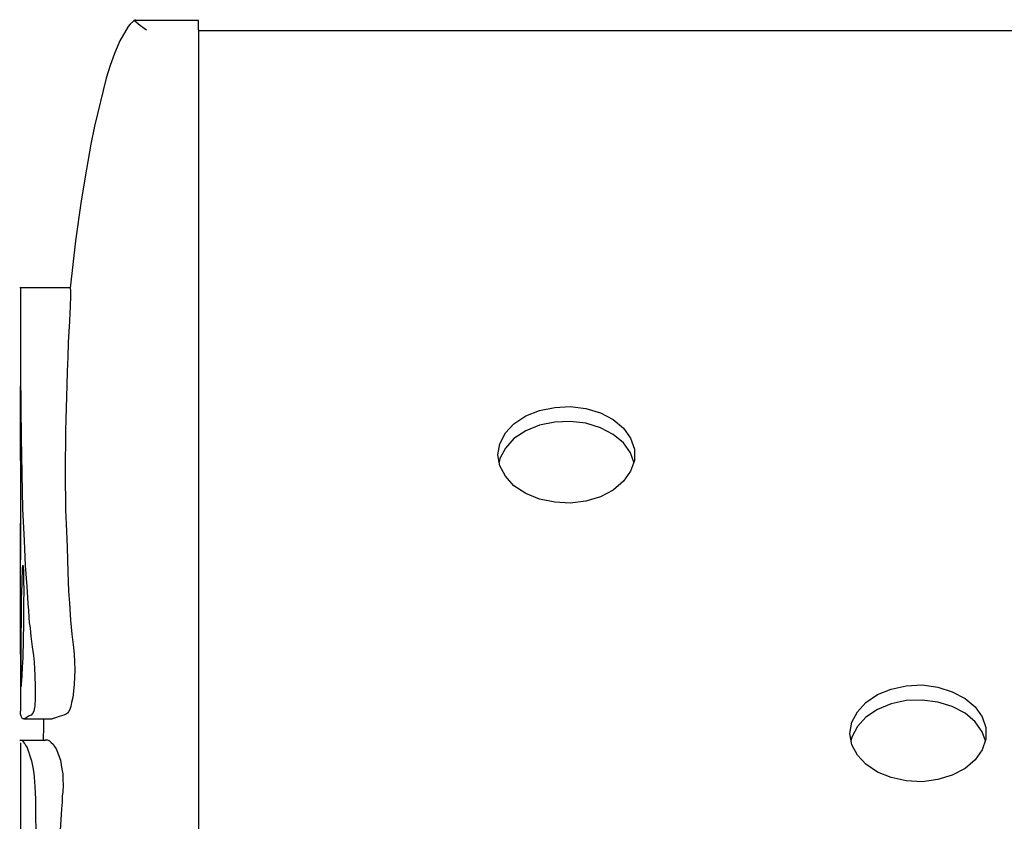
# Model space of a CAD drawing. Units: millimetres. Extents: x 12 to 284, y 10 to 190.
# Drawn here: x 98 to 99, y 154 to 155 of the extents above; entities that cross this region are included whole.
import ezdxf

# ---------------------------------------------------------------- set-up
doc = ezdxf.new("R2010")
doc.units = ezdxf.units.MM
doc.header["$MEASUREMENT"] = 0
doc.layers.add('Draufsicht', color=7, linetype='Continuous', lineweight=0)

msp = doc.modelspace()

# ---------------------------------------------------------------- linework, layer by layer
at = {"layer": 'Draufsicht', "color": 7, "lineweight": 25}
for points, knots in [([(97.72156, 154.65354), (97.72156, 154.65354), (97.71944, 154.65213), (97.71944, 154.65213), (97.71944, 154.65213), (97.71626, 154.64931), (97.71626, 154.64931), (97.71626, 154.64931), (97.7145, 154.64719), (97.7145, 154.64719), (97.7145, 154.64719), (97.70638, 154.63344), (97.70638, 154.63344), (97.70638, 154.63344), (97.70145, 154.62144), (97.70145, 154.62144), (97.70145, 154.62144), (97.69721, 154.6098), (97.69721, 154.6098), (97.69721, 154.6098), (97.69333, 154.59781), (97.69333, 154.59781), (97.69333, 154.59781), (97.6824, 154.5523), (97.6824, 154.5523), (97.6824, 154.5523), (97.67887, 154.53501), (97.67887, 154.53501), (97.67887, 154.53501), (97.67463, 154.51138), (97.67463, 154.51138), (97.67463, 154.51138), (97.6697, 154.48104), (97.6697, 154.48104), (97.6697, 154.48104), (97.66441, 154.44294), (97.66441, 154.44294), (97.66441, 154.44294), (97.65911, 154.39813), (97.65911, 154.39813)], [0, 0, 0, 0, 1, 1, 1, 2, 2, 2, 3, 3, 3, 4, 4, 4, 5, 5, 5, 6, 6, 6, 7, 7, 7, 8, 8, 8, 9, 9, 9, 10, 10, 10, 11, 11, 11, 12, 12, 12, 13, 13, 13, 13]), ([(97.72402, 154.64967), (97.72402, 154.64967), (97.7212, 154.65178), (97.7212, 154.65178), (97.7212, 154.65178), (97.72014, 154.65284), (97.72014, 154.65284)], [0, 0, 0, 0, 1, 1, 1, 2, 2, 2, 2]), ([(97.78153, 154.64403), (97.78153, 154.64403), (97.78153, 154.64755), (97.78153, 154.64755), (97.78153, 154.64755), (97.78153, 154.65037), (97.78153, 154.65037), (97.78153, 154.65037), (97.78153, 154.65213), (97.78153, 154.65213), (97.78153, 154.65213), (97.78153, 154.65284), (97.78153, 154.65284)], [0, 0, 0, 0, 1, 1, 1, 2, 2, 2, 3, 3, 3, 4, 4, 4, 4]), ([(97.65946, 154.39849), (97.65946, 154.39849), (97.64112, 154.39849), (97.64112, 154.39849), (97.64112, 154.39849), (97.61114, 154.39849), (97.61114, 154.39849)], [0, 0, 0, 0, 1, 1, 1, 2, 2, 2, 2]), ([(97.61184, 154.39849), (97.61184, 154.39849), (97.61184, 154.39813), (97.61184, 154.39813), (97.61184, 154.39813), (97.61184, 154.39602), (97.61184, 154.39602), (97.61184, 154.39602), (97.61184, 154.39249), (97.61184, 154.39249), (97.61184, 154.39249), (97.61184, 154.37944), (97.61184, 154.37944)], [0, 0, 0, 0, 1, 1, 1, 2, 2, 2, 3, 3, 3, 4, 4, 4, 4]), ([(97.65911, 154.39849), (97.65911, 154.39849), (97.65911, 154.39849), (97.65911, 154.39849), (97.65911, 154.39849), (97.65911, 154.39813), (97.65911, 154.39813)], [0, 0, 0, 0, 1, 1, 1, 2, 2, 2, 2]), ([(97.65911, 154.39813), (97.65911, 154.39813), (97.65946, 154.39567), (97.65946, 154.39567), (97.65946, 154.39567), (97.65946, 154.39214), (97.65946, 154.39214), (97.65946, 154.39214), (97.65911, 154.37944), (97.65911, 154.37944)], [0, 0, 0, 0, 1, 1, 1, 2, 2, 2, 3, 3, 3, 3]), ([(97.61184, 154.37944), (97.61184, 154.37944), (97.61184, 154.35086), (97.61184, 154.35086), (97.61184, 154.35086), (97.61184, 154.31735), (97.61184, 154.31735), (97.61184, 154.31735), (97.61219, 154.28454), (97.61219, 154.28454), (97.61219, 154.28454), (97.61255, 154.25597), (97.61255, 154.25597), (97.61255, 154.25597), (97.61325, 154.22139), (97.61325, 154.22139), (97.61325, 154.22139), (97.61396, 154.18789), (97.61396, 154.18789), (97.61396, 154.18789), (97.61537, 154.15789), (97.61537, 154.15789), (97.61537, 154.15789), (97.61643, 154.13391), (97.61643, 154.13391), (97.61643, 154.13391), (97.61784, 154.11415), (97.61784, 154.11415), (97.61784, 154.11415), (97.6189, 154.09793), (97.6189, 154.09793), (97.6189, 154.09793), (97.6196, 154.09122), (97.6196, 154.09122), (97.6196, 154.09122), (97.61995, 154.08487), (97.61995, 154.08487), (97.61995, 154.08487), (97.62031, 154.07958), (97.62031, 154.07958), (97.62031, 154.07958), (97.62101, 154.07464), (97.62101, 154.07464), (97.62101, 154.07464), (97.62136, 154.07041), (97.62136, 154.07041), (97.62136, 154.07041), (97.62172, 154.06688), (97.62172, 154.06688), (97.62172, 154.06688), (97.62313, 154.05665), (97.62313, 154.05665), (97.62313, 154.05665), (97.62419, 154.04853), (97.62419, 154.04853), (97.62419, 154.04853), (97.62489, 154.04218), (97.62489, 154.04218), (97.62489, 154.04218), (97.62489, 154.04077), (97.62489, 154.04077), (97.62489, 154.04077), (97.62489, 154.03936), (97.62489, 154.03936), (97.62489, 154.03936), (97.62524, 154.0383), (97.62524, 154.0383), (97.62524, 154.0383), (97.6256, 154.02701), (97.6256, 154.02701), (97.6256, 154.02701), (97.62595, 154.02101), (97.62595, 154.02101), (97.62595, 154.02101), (97.62595, 154.01573), (97.62595, 154.01573), (97.62595, 154.01573), (97.62595, 154.01043), (97.62595, 154.01043), (97.62595, 154.01043), (97.62595, 154.00585), (97.62595, 154.00585), (97.62595, 154.00585), (97.6256, 154.00197), (97.6256, 154.00197), (97.6256, 154.00197), (97.6256, 154.0002), (97.6256, 154.0002), (97.6256, 154.0002), (97.62524, 153.99879), (97.62524, 153.99879), (97.62524, 153.99879), (97.62454, 153.99526), (97.62454, 153.99526), (97.62454, 153.99526), (97.62348, 153.99315), (97.62348, 153.99315), (97.62348, 153.99315), (97.62207, 153.99174), (97.62207, 153.99174), (97.62207, 153.99174), (97.62031, 153.99103), (97.62031, 153.99103), (97.62031, 153.99103), (97.61819, 153.98962), (97.61819, 153.98962), (97.61819, 153.98962), (97.61643, 153.98857), (97.61643, 153.98857), (97.61643, 153.98857), (97.61502, 153.98821), (97.61502, 153.98821), (97.61502, 153.98821), (97.61396, 153.98821), (97.61396, 153.98821), (97.61396, 153.98821), (97.61325, 153.98927), (97.61325, 153.98927), (97.61325, 153.98927), (97.61255, 153.99068), (97.61255, 153.99068), (97.61255, 153.99068), (97.61184, 153.99244), (97.61184, 153.99244), (97.61184, 153.99244), (97.61184, 153.99456), (97.61184, 153.99456), (97.61184, 153.99456), (97.61184, 153.99526), (97.61184, 153.99526)], [0, 0, 0, 0, 1, 1, 1, 2, 2, 2, 3, 3, 3, 4, 4, 4, 5, 5, 5, 6, 6, 6, 7, 7, 7, 8, 8, 8, 9, 9, 9, 10, 10, 10, 11, 11, 11, 12, 12, 12, 13, 13, 13, 14, 14, 14, 15, 15, 15, 16, 16, 16, 17, 17, 17, 18, 18, 18, 19, 19, 19, 20, 20, 20, 21, 21, 21, 22, 22, 22, 23, 23, 23, 24, 24, 24, 25, 25, 25, 26, 26, 26, 27, 27, 27, 28, 28, 28, 29, 29, 29, 30, 30, 30, 31, 31, 31, 32, 32, 32, 33, 33, 33, 34, 34, 34, 35, 35, 35, 36, 36, 36, 37, 37, 37, 38, 38, 38, 39, 39, 39, 40, 40, 40, 41, 41, 41, 42, 42, 42, 43, 43, 43, 43]), ([(97.65911, 154.37944), (97.65911, 154.37944), (97.65876, 154.3752), (97.65876, 154.3752), (97.65876, 154.3752), (97.65841, 154.36639), (97.65841, 154.36639), (97.65841, 154.36639), (97.65805, 154.35686), (97.65805, 154.35686), (97.65805, 154.35686), (97.65735, 154.34627), (97.65735, 154.34627), (97.65735, 154.34627), (97.65699, 154.33252), (97.65699, 154.33252), (97.65699, 154.33252), (97.65629, 154.31876), (97.65629, 154.31876), (97.65629, 154.31876), (97.65594, 154.30571), (97.65594, 154.30571), (97.65594, 154.30571), (97.65488, 154.26232), (97.65488, 154.26232), (97.65488, 154.26232), (97.65453, 154.22281), (97.65453, 154.22281), (97.65453, 154.22281), (97.65488, 154.18718), (97.65488, 154.18718), (97.65488, 154.18718), (97.65558, 154.16671), (97.65558, 154.16671), (97.65558, 154.16671), (97.65629, 154.1512), (97.65629, 154.1512), (97.65629, 154.1512), (97.65699, 154.12791), (97.65699, 154.12791), (97.65699, 154.12791), (97.6577, 154.10956), (97.6577, 154.10956), (97.6577, 154.10956), (97.65841, 154.09827), (97.65841, 154.09827), (97.65841, 154.09827), (97.65946, 154.08205), (97.65946, 154.08205), (97.65946, 154.08205), (97.66087, 154.06864), (97.66087, 154.06864), (97.66087, 154.06864), (97.66228, 154.05594), (97.66228, 154.05594), (97.66228, 154.05594), (97.663, 154.04924), (97.663, 154.04924), (97.663, 154.04924), (97.66335, 154.04254), (97.66335, 154.04254), (97.66335, 154.04254), (97.6637, 154.03442), (97.6637, 154.03442), (97.6637, 154.03442), (97.66335, 154.02772), (97.66335, 154.02772), (97.66335, 154.02772), (97.663, 154.02101), (97.663, 154.02101), (97.663, 154.02101), (97.66228, 154.01432), (97.66228, 154.01432), (97.66228, 154.01432), (97.66158, 154.00832), (97.66158, 154.00832), (97.66158, 154.00832), (97.66052, 154.00373), (97.66052, 154.00373), (97.66052, 154.00373), (97.65982, 153.99985), (97.65982, 153.99985), (97.65982, 153.99985), (97.65876, 153.99703), (97.65876, 153.99703), (97.65876, 153.99703), (97.6577, 153.99491), (97.6577, 153.99491), (97.6577, 153.99491), (97.65664, 153.9935), (97.65664, 153.9935), (97.65664, 153.9935), (97.65558, 153.9928), (97.65558, 153.9928), (97.65558, 153.9928), (97.65453, 153.99209), (97.65453, 153.99209), (97.65453, 153.99209), (97.65312, 153.99174), (97.65312, 153.99174), (97.65312, 153.99174), (97.64888, 153.99032), (97.64888, 153.99032), (97.64888, 153.99032), (97.64536, 153.98891), (97.64536, 153.98891), (97.64536, 153.98891), (97.64218, 153.98821), (97.64218, 153.98821)], [0, 0, 0, 0, 1, 1, 1, 2, 2, 2, 3, 3, 3, 4, 4, 4, 5, 5, 5, 6, 6, 6, 7, 7, 7, 8, 8, 8, 9, 9, 9, 10, 10, 10, 11, 11, 11, 12, 12, 12, 13, 13, 13, 14, 14, 14, 15, 15, 15, 16, 16, 16, 17, 17, 17, 18, 18, 18, 19, 19, 19, 20, 20, 20, 21, 21, 21, 22, 22, 22, 23, 23, 23, 24, 24, 24, 25, 25, 25, 26, 26, 26, 27, 27, 27, 28, 28, 28, 29, 29, 29, 30, 30, 30, 31, 31, 31, 32, 32, 32, 33, 33, 33, 34, 34, 34, 35, 35, 35, 36, 36, 36, 36]), ([(97.61184, 154.29441), (97.61184, 154.29441), (97.61184, 154.29866), (97.61184, 154.29866), (97.61184, 154.29866), (97.61184, 154.30218), (97.61184, 154.30218), (97.61184, 154.30218), (97.61184, 154.3043), (97.61184, 154.3043), (97.61184, 154.3043), (97.61184, 154.30465), (97.61184, 154.30465), (97.61184, 154.30465), (97.61184, 154.30218), (97.61184, 154.30218), (97.61184, 154.30218), (97.61184, 154.29689), (97.61184, 154.29689), (97.61184, 154.29689), (97.61184, 154.29018), (97.61184, 154.29018), (97.61184, 154.29018), (97.61184, 154.2789), (97.61184, 154.2789), (97.61184, 154.2789), (97.61184, 154.27466), (97.61184, 154.27466)], [0, 0, 0, 0, 1, 1, 1, 2, 2, 2, 3, 3, 3, 4, 4, 4, 5, 5, 5, 6, 6, 6, 7, 7, 7, 8, 8, 8, 9, 9, 9, 9]), ([(97.61184, 154.23409), (97.61184, 154.23409), (97.61184, 154.23798), (97.61184, 154.23798), (97.61184, 154.23798), (97.61184, 154.24715), (97.61184, 154.24715), (97.61184, 154.24715), (97.61184, 154.26338), (97.61184, 154.26338), (97.61184, 154.26338), (97.61184, 154.27255), (97.61184, 154.27255), (97.61184, 154.27255), (97.61184, 154.28137), (97.61184, 154.28137), (97.61184, 154.28137), (97.61184, 154.28877), (97.61184, 154.28877), (97.61184, 154.28877), (97.61184, 154.29441), (97.61184, 154.29441)], [0, 0, 0, 0, 1, 1, 1, 2, 2, 2, 3, 3, 3, 4, 4, 4, 5, 5, 5, 6, 6, 6, 7, 7, 7, 7]), ([(98.06657, 154.23939), (98.06657, 154.23939), (98.06833, 154.22881), (98.06833, 154.22881), (98.06833, 154.22881), (98.07362, 154.21892), (98.07362, 154.21892), (98.07362, 154.21892), (98.08174, 154.20975), (98.08174, 154.20975), (98.08174, 154.20975), (98.09303, 154.2027), (98.09303, 154.2027), (98.09303, 154.2027), (98.10608, 154.19705), (98.10608, 154.19705), (98.10608, 154.19705), (98.12055, 154.19423), (98.12055, 154.19423), (98.12055, 154.19423), (98.13536, 154.19353), (98.13536, 154.19353), (98.13536, 154.19353), (98.15018, 154.19529), (98.15018, 154.19529), (98.15018, 154.19529), (98.16429, 154.19952), (98.16429, 154.19952), (98.16429, 154.19952), (98.17628, 154.20588), (98.17628, 154.20588), (98.17628, 154.20588), (98.18616, 154.21434), (98.18616, 154.21434), (98.18616, 154.21434), (98.19287, 154.22387), (98.19287, 154.22387), (98.19287, 154.22387), (98.19639, 154.23409), (98.19639, 154.23409), (98.19639, 154.23409), (98.19639, 154.24468), (98.19639, 154.24468), (98.19639, 154.24468), (98.19287, 154.25526), (98.19287, 154.25526), (98.19287, 154.25526), (98.18616, 154.26479), (98.18616, 154.26479), (98.18616, 154.26479), (98.17628, 154.2729), (98.17628, 154.2729), (98.17628, 154.2729), (98.16429, 154.27925), (98.16429, 154.27925), (98.16429, 154.27925), (98.15018, 154.28349), (98.15018, 154.28349), (98.15018, 154.28349), (98.13536, 154.28524), (98.13536, 154.28524), (98.13536, 154.28524), (98.12055, 154.28454), (98.12055, 154.28454), (98.12055, 154.28454), (98.10608, 154.28172), (98.10608, 154.28172), (98.10608, 154.28172), (98.09303, 154.27643), (98.09303, 154.27643), (98.09303, 154.27643), (98.08174, 154.26902), (98.08174, 154.26902), (98.08174, 154.26902), (98.07362, 154.2602), (98.07362, 154.2602), (98.07362, 154.2602), (98.06833, 154.24997), (98.06833, 154.24997), (98.06833, 154.24997), (98.06657, 154.23939), (98.06657, 154.23939)], [0, 0, 0, 0, 1, 1, 1, 2, 2, 2, 3, 3, 3, 4, 4, 4, 5, 5, 5, 6, 6, 6, 7, 7, 7, 8, 8, 8, 9, 9, 9, 10, 10, 10, 11, 11, 11, 12, 12, 12, 13, 13, 13, 14, 14, 14, 15, 15, 15, 16, 16, 16, 17, 17, 17, 18, 18, 18, 19, 19, 19, 20, 20, 20, 21, 21, 21, 22, 22, 22, 23, 23, 23, 24, 24, 24, 25, 25, 25, 26, 26, 26, 27, 27, 27, 27]), ([(98.19604, 154.23233), (98.19604, 154.23233), (98.19287, 154.24115), (98.19287, 154.24115), (98.19287, 154.24115), (98.18616, 154.25067), (98.18616, 154.25067), (98.18616, 154.25067), (98.17628, 154.25879), (98.17628, 154.25879), (98.17628, 154.25879), (98.16429, 154.26514), (98.16429, 154.26514), (98.16429, 154.26514), (98.15018, 154.26937), (98.15018, 154.26937), (98.15018, 154.26937), (98.13536, 154.27114), (98.13536, 154.27114), (98.13536, 154.27114), (98.12055, 154.27043), (98.12055, 154.27043), (98.12055, 154.27043), (98.10608, 154.26761), (98.10608, 154.26761), (98.10608, 154.26761), (98.09303, 154.26232), (98.09303, 154.26232), (98.09303, 154.26232), (98.08174, 154.2549), (98.08174, 154.2549), (98.08174, 154.2549), (98.07362, 154.24573), (98.07362, 154.24573), (98.07362, 154.24573), (98.06833, 154.23586), (98.06833, 154.23586), (98.06833, 154.23586), (98.06763, 154.23233), (98.06763, 154.23233)], [0, 0, 0, 0, 1, 1, 1, 2, 2, 2, 3, 3, 3, 4, 4, 4, 5, 5, 5, 6, 6, 6, 7, 7, 7, 8, 8, 8, 9, 9, 9, 10, 10, 10, 11, 11, 11, 12, 12, 12, 13, 13, 13, 13]), ([(97.61184, 154.16212), (97.61184, 154.16212), (97.61184, 154.16637), (97.61184, 154.16637), (97.61184, 154.16637), (97.61184, 154.16989), (97.61184, 154.16989), (97.61184, 154.16989), (97.61184, 154.17236), (97.61184, 154.17236), (97.61184, 154.17236), (97.61184, 154.17413), (97.61184, 154.17413), (97.61184, 154.17413), (97.61184, 154.17447), (97.61184, 154.17447)], [0, 0, 0, 0, 1, 1, 1, 2, 2, 2, 3, 3, 3, 4, 4, 4, 5, 5, 5, 5]), ([(97.61184, 154.17377), (97.61184, 154.17377), (97.61184, 154.17201), (97.61184, 154.17201), (97.61184, 154.17201), (97.61184, 154.16919), (97.61184, 154.16919), (97.61184, 154.16919), (97.61184, 154.1653), (97.61184, 154.1653), (97.61184, 154.1653), (97.61184, 154.16071), (97.61184, 154.16071), (97.61184, 154.16071), (97.61184, 154.15472), (97.61184, 154.15472), (97.61184, 154.15472), (97.61184, 154.14838), (97.61184, 154.14838), (97.61184, 154.14838), (97.61184, 154.1399), (97.61184, 154.1399), (97.61184, 154.1399), (97.61184, 154.13955), (97.61184, 154.13955)], [0, 0, 0, 0, 1, 1, 1, 2, 2, 2, 3, 3, 3, 4, 4, 4, 5, 5, 5, 6, 6, 6, 7, 7, 7, 8, 8, 8, 8]), ([(97.61184, 154.04959), (97.61184, 154.04959), (97.61184, 154.0503), (97.61184, 154.0503), (97.61184, 154.0503), (97.61184, 154.06053), (97.61184, 154.06053), (97.61184, 154.06053), (97.61184, 154.07111), (97.61184, 154.07111), (97.61184, 154.07111), (97.61184, 154.07994), (97.61184, 154.07994), (97.61184, 154.07994), (97.61184, 154.09086), (97.61184, 154.09086), (97.61184, 154.09086), (97.61184, 154.10392), (97.61184, 154.10392), (97.61184, 154.10392), (97.61184, 154.11415), (97.61184, 154.11415), (97.61184, 154.11415), (97.61184, 154.12156), (97.61184, 154.12156), (97.61184, 154.12156), (97.61184, 154.13109), (97.61184, 154.13109), (97.61184, 154.13109), (97.61184, 154.14802), (97.61184, 154.14802), (97.61184, 154.14802), (97.61184, 154.15578), (97.61184, 154.15578), (97.61184, 154.15578), (97.61184, 154.16212), (97.61184, 154.16212)], [0, 0, 0, 0, 1, 1, 1, 2, 2, 2, 3, 3, 3, 4, 4, 4, 5, 5, 5, 6, 6, 6, 7, 7, 7, 8, 8, 8, 9, 9, 9, 10, 10, 10, 11, 11, 11, 12, 12, 12, 12]), ([(97.61396, 154.13391), (97.61396, 154.13391), (97.6136, 154.13073), (97.6136, 154.13073), (97.6136, 154.13073), (97.6136, 154.1272), (97.6136, 154.1272), (97.6136, 154.1272), (97.61325, 154.12261), (97.61325, 154.12261), (97.61325, 154.12261), (97.61325, 154.11662), (97.61325, 154.11662), (97.61325, 154.11662), (97.61255, 154.10216), (97.61255, 154.10216), (97.61255, 154.10216), (97.61255, 154.08451), (97.61255, 154.08451), (97.61255, 154.08451), (97.61219, 154.06441), (97.61219, 154.06441), (97.61219, 154.06441), (97.61219, 154.04571), (97.61219, 154.04571)], [0, 0, 0, 0, 1, 1, 1, 2, 2, 2, 3, 3, 3, 4, 4, 4, 5, 5, 5, 6, 6, 6, 7, 7, 7, 8, 8, 8, 8]), ([(97.6129, 154.0189), (97.6129, 154.0189), (97.6129, 154.0189), (97.6129, 154.0189), (97.6129, 154.0189), (97.6129, 154.01996), (97.6129, 154.01996), (97.6129, 154.01996), (97.6129, 154.02101), (97.6129, 154.02101), (97.6129, 154.02101), (97.6136, 154.02913), (97.6136, 154.02913), (97.6136, 154.02913), (97.61396, 154.03725), (97.61396, 154.03725), (97.61396, 154.03725), (97.61431, 154.04607), (97.61431, 154.04607), (97.61431, 154.04607), (97.61466, 154.0637), (97.61466, 154.0637), (97.61466, 154.0637), (97.61502, 154.07852), (97.61502, 154.07852), (97.61502, 154.07852), (97.61502, 154.08276), (97.61502, 154.08276), (97.61502, 154.08276), (97.61502, 154.09016), (97.61502, 154.09016), (97.61502, 154.09016), (97.61502, 154.09863), (97.61502, 154.09863), (97.61502, 154.09863), (97.61537, 154.11027), (97.61537, 154.11027), (97.61537, 154.11027), (97.61502, 154.12015), (97.61502, 154.12015), (97.61502, 154.12015), (97.61502, 154.12755), (97.61502, 154.12755), (97.61502, 154.12755), (97.61502, 154.13037), (97.61502, 154.13037), (97.61502, 154.13037), (97.61466, 154.13214), (97.61466, 154.13214), (97.61466, 154.13214), (97.61431, 154.13426), (97.61431, 154.13426)], [0, 0, 0, 0, 1, 1, 1, 2, 2, 2, 3, 3, 3, 4, 4, 4, 5, 5, 5, 6, 6, 6, 7, 7, 7, 8, 8, 8, 9, 9, 9, 10, 10, 10, 11, 11, 11, 12, 12, 12, 13, 13, 13, 14, 14, 14, 15, 15, 15, 16, 16, 16, 17, 17, 17, 17]), ([(97.61219, 154.04571), (97.61219, 154.04571), (97.61219, 154.03548), (97.61219, 154.03548), (97.61219, 154.03548), (97.61219, 154.02737), (97.61219, 154.02737)], [0, 0, 0, 0, 1, 1, 1, 2, 2, 2, 2]), ([(97.61219, 154.02737), (97.61219, 154.02737), (97.61255, 154.02208), (97.61255, 154.02208), (97.61255, 154.02208), (97.61255, 154.0189), (97.61255, 154.0189)], [0, 0, 0, 0, 1, 1, 1, 2, 2, 2, 2]), ([(98.40171, 153.9741), (98.40171, 153.9741), (98.40348, 153.96351), (98.40348, 153.96351), (98.40348, 153.96351), (98.40877, 153.95364), (98.40877, 153.95364), (98.40877, 153.95364), (98.41688, 153.94481), (98.41688, 153.94481), (98.41688, 153.94481), (98.42782, 153.93741), (98.42782, 153.93741), (98.42782, 153.93741), (98.44087, 153.93212), (98.44087, 153.93212), (98.44087, 153.93212), (98.45533, 153.92894), (98.45533, 153.92894), (98.45533, 153.92894), (98.4705, 153.92823), (98.4705, 153.92823), (98.4705, 153.92823), (98.48532, 153.93035), (98.48532, 153.93035), (98.48532, 153.93035), (98.49908, 153.93459), (98.49908, 153.93459), (98.49908, 153.93459), (98.51143, 153.94094), (98.51143, 153.94094), (98.51143, 153.94094), (98.52095, 153.94905), (98.52095, 153.94905), (98.52095, 153.94905), (98.52765, 153.95857), (98.52765, 153.95857), (98.52765, 153.95857), (98.53118, 153.96881), (98.53118, 153.96881), (98.53118, 153.96881), (98.53118, 153.97974), (98.53118, 153.97974), (98.53118, 153.97974), (98.52765, 153.98998), (98.52765, 153.98998), (98.52765, 153.98998), (98.52095, 153.99949), (98.52095, 153.99949), (98.52095, 153.99949), (98.51143, 154.00761), (98.51143, 154.00761), (98.51143, 154.00761), (98.49908, 154.01396), (98.49908, 154.01396), (98.49908, 154.01396), (98.48532, 154.01819), (98.48532, 154.01819), (98.48532, 154.01819), (98.4705, 154.02031), (98.4705, 154.02031), (98.4705, 154.02031), (98.45533, 154.0196), (98.45533, 154.0196), (98.45533, 154.0196), (98.44087, 154.01643), (98.44087, 154.01643), (98.44087, 154.01643), (98.42782, 154.01114), (98.42782, 154.01114), (98.42782, 154.01114), (98.41688, 154.00373), (98.41688, 154.00373), (98.41688, 154.00373), (98.40877, 153.99491), (98.40877, 153.99491), (98.40877, 153.99491), (98.40348, 153.98503), (98.40348, 153.98503), (98.40348, 153.98503), (98.40171, 153.9741), (98.40171, 153.9741)], [0, 0, 0, 0, 1, 1, 1, 2, 2, 2, 3, 3, 3, 4, 4, 4, 5, 5, 5, 6, 6, 6, 7, 7, 7, 8, 8, 8, 9, 9, 9, 10, 10, 10, 11, 11, 11, 12, 12, 12, 13, 13, 13, 14, 14, 14, 15, 15, 15, 16, 16, 16, 17, 17, 17, 18, 18, 18, 19, 19, 19, 20, 20, 20, 21, 21, 21, 22, 22, 22, 23, 23, 23, 24, 24, 24, 25, 25, 25, 26, 26, 26, 27, 27, 27, 27]), ([(98.53083, 153.96704), (98.53083, 153.96704), (98.52765, 153.97586), (98.52765, 153.97586), (98.52765, 153.97586), (98.52095, 153.98539), (98.52095, 153.98539), (98.52095, 153.98539), (98.51143, 153.9935), (98.51143, 153.9935), (98.51143, 153.9935), (98.49908, 153.99985), (98.49908, 153.99985), (98.49908, 153.99985), (98.48532, 154.00408), (98.48532, 154.00408), (98.48532, 154.00408), (98.4705, 154.00585), (98.4705, 154.00585), (98.4705, 154.00585), (98.45533, 154.00549), (98.45533, 154.00549), (98.45533, 154.00549), (98.44087, 154.00232), (98.44087, 154.00232), (98.44087, 154.00232), (98.42782, 153.99703), (98.42782, 153.99703), (98.42782, 153.99703), (98.41688, 153.98962), (98.41688, 153.98962), (98.41688, 153.98962), (98.40877, 153.9808), (98.40877, 153.9808), (98.40877, 153.9808), (98.40348, 153.97057), (98.40348, 153.97057), (98.40348, 153.97057), (98.40242, 153.96704), (98.40242, 153.96704)], [0, 0, 0, 0, 1, 1, 1, 2, 2, 2, 3, 3, 3, 4, 4, 4, 5, 5, 5, 6, 6, 6, 7, 7, 7, 8, 8, 8, 9, 9, 9, 10, 10, 10, 11, 11, 11, 12, 12, 12, 13, 13, 13, 13]), ([(97.61502, 153.98821), (97.61502, 153.98821), (97.64112, 153.98821), (97.64112, 153.98821), (97.64112, 153.98821), (97.64218, 153.98821), (97.64218, 153.98821)], [0, 0, 0, 0, 1, 1, 1, 2, 2, 2, 2]), ([(97.63371, 153.98821), (97.63371, 153.98821), (97.63371, 153.9815), (97.63371, 153.9815), (97.63371, 153.9815), (97.63336, 153.9674), (97.63336, 153.9674)], [0, 0, 0, 0, 1, 1, 1, 2, 2, 2, 2]), ([(97.61184, 153.9674), (97.61184, 153.9674), (97.61219, 153.9681), (97.61219, 153.9681), (97.61219, 153.9681), (97.6136, 153.96774), (97.6136, 153.96774), (97.6136, 153.96774), (97.61466, 153.96598), (97.61466, 153.96598), (97.61466, 153.96598), (97.61537, 153.96492), (97.61537, 153.96492), (97.61537, 153.96492), (97.61643, 153.96387), (97.61643, 153.96387), (97.61643, 153.96387), (97.61713, 153.96246), (97.61713, 153.96246), (97.61713, 153.96246), (97.61819, 153.96069), (97.61819, 153.96069), (97.61819, 153.96069), (97.6189, 153.95857), (97.6189, 153.95857), (97.6189, 153.95857), (97.6196, 153.95716), (97.6196, 153.95716), (97.6196, 153.95716), (97.61995, 153.95611), (97.61995, 153.95611), (97.61995, 153.95611), (97.62031, 153.9547), (97.62031, 153.9547), (97.62031, 153.9547), (97.62242, 153.94799), (97.62242, 153.94799), (97.62242, 153.94799), (97.62383, 153.94023), (97.62383, 153.94023), (97.62383, 153.94023), (97.62454, 153.936), (97.62454, 153.936), (97.62454, 153.936), (97.62489, 153.93246), (97.62489, 153.93246), (97.62489, 153.93246), (97.6256, 153.92365), (97.6256, 153.92365), (97.6256, 153.92365), (97.62631, 153.91165), (97.62631, 153.91165), (97.62631, 153.91165), (97.62631, 153.89825), (97.62631, 153.89825), (97.62631, 153.89825), (97.62665, 153.87849), (97.62665, 153.87849), (97.62665, 153.87849), (97.62701, 153.86015), (97.62701, 153.86015), (97.62701, 153.86015), (97.62701, 153.84604), (97.62701, 153.84604), (97.62701, 153.84604), (97.62736, 153.82628), (97.62736, 153.82628), (97.62736, 153.82628), (97.62736, 153.79701), (97.62736, 153.79701), (97.62736, 153.79701), (97.62736, 153.76667), (97.62736, 153.76667), (97.62736, 153.76667), (97.62736, 153.75538), (97.62736, 153.75538), (97.62736, 153.75538), (97.62736, 153.74408), (97.62736, 153.74408), (97.62736, 153.74408), (97.62736, 153.7328), (97.62736, 153.7328), (97.62736, 153.7328), (97.62736, 153.70316), (97.62736, 153.70316), (97.62736, 153.70316), (97.62736, 153.67635), (97.62736, 153.67635), (97.62736, 153.67635), (97.62736, 153.6566), (97.62736, 153.6566), (97.62736, 153.6566), (97.62701, 153.64319), (97.62701, 153.64319), (97.62701, 153.64319), (97.62701, 153.64107), (97.62701, 153.64107), (97.62701, 153.64107), (97.62701, 153.63896), (97.62701, 153.63896), (97.62701, 153.63896), (97.62701, 153.63754), (97.62701, 153.63754), (97.62701, 153.63754), (97.62701, 153.63649), (97.62701, 153.63649), (97.62701, 153.63649), (97.62701, 153.59803), (97.62701, 153.59803), (97.62701, 153.59803), (97.62665, 153.56276), (97.62665, 153.56276), (97.62665, 153.56276), (97.62665, 153.54759), (97.62665, 153.54759), (97.62665, 153.54759), (97.62631, 153.53594), (97.62631, 153.53594), (97.62631, 153.53594), (97.62631, 153.52784), (97.62631, 153.52784), (97.62631, 153.52784), (97.62595, 153.5229), (97.62595, 153.5229), (97.62595, 153.5229), (97.62595, 153.51972), (97.62595, 153.51972), (97.62595, 153.51972), (97.6256, 153.5176), (97.6256, 153.5176), (97.6256, 153.5176), (97.62489, 153.51619), (97.62489, 153.51619), (97.62489, 153.51619), (97.62454, 153.51583), (97.62454, 153.51583), (97.62454, 153.51583), (97.62313, 153.51654), (97.62313, 153.51654), (97.62313, 153.51654), (97.62172, 153.51795), (97.62172, 153.51795), (97.62172, 153.51795), (97.62066, 153.51937), (97.62066, 153.51937), (97.62066, 153.51937), (97.6196, 153.52078), (97.6196, 153.52078), (97.6196, 153.52078), (97.6189, 153.5229), (97.6189, 153.5229), (97.6189, 153.5229), (97.61784, 153.52466), (97.61784, 153.52466), (97.61784, 153.52466), (97.61713, 153.52713), (97.61713, 153.52713), (97.61713, 153.52713), (97.61678, 153.52925), (97.61678, 153.52925), (97.61678, 153.52925), (97.61607, 153.53136), (97.61607, 153.53136), (97.61607, 153.53136), (97.61537, 153.53383), (97.61537, 153.53383), (97.61537, 153.53383), (97.61502, 153.53594), (97.61502, 153.53594), (97.61502, 153.53594), (97.6136, 153.54265), (97.6136, 153.54265), (97.6136, 153.54265), (97.6129, 153.54865), (97.6129, 153.54865), (97.6129, 153.54865), (97.61219, 153.55252), (97.61219, 153.55252), (97.61219, 153.55252), (97.61184, 153.55393), (97.61184, 153.55393), (97.61184, 153.55393), (97.61184, 153.55359), (97.61184, 153.55359)], [0, 0, 0, 0, 1, 1, 1, 2, 2, 2, 3, 3, 3, 4, 4, 4, 5, 5, 5, 6, 6, 6, 7, 7, 7, 8, 8, 8, 9, 9, 9, 10, 10, 10, 11, 11, 11, 12, 12, 12, 13, 13, 13, 14, 14, 14, 15, 15, 15, 16, 16, 16, 17, 17, 17, 18, 18, 18, 19, 19, 19, 20, 20, 20, 21, 21, 21, 22, 22, 22, 23, 23, 23, 24, 24, 24, 25, 25, 25, 26, 26, 26, 27, 27, 27, 28, 28, 28, 29, 29, 29, 30, 30, 30, 31, 31, 31, 32, 32, 32, 33, 33, 33, 34, 34, 34, 35, 35, 35, 36, 36, 36, 37, 37, 37, 38, 38, 38, 39, 39, 39, 40, 40, 40, 41, 41, 41, 42, 42, 42, 43, 43, 43, 44, 44, 44, 45, 45, 45, 46, 46, 46, 47, 47, 47, 48, 48, 48, 49, 49, 49, 50, 50, 50, 51, 51, 51, 52, 52, 52, 53, 53, 53, 54, 54, 54, 55, 55, 55, 56, 56, 56, 57, 57, 57, 58, 58, 58, 59, 59, 59, 60, 60, 60, 61, 61, 61, 61]), ([(97.63477, 153.9674), (97.63477, 153.9674), (97.63583, 153.9681), (97.63583, 153.9681), (97.63583, 153.9681), (97.63759, 153.9681), (97.63759, 153.9681), (97.63759, 153.9681), (97.63936, 153.96704), (97.63936, 153.96704), (97.63936, 153.96704), (97.64112, 153.96563), (97.64112, 153.96563), (97.64112, 153.96563), (97.64288, 153.96387), (97.64288, 153.96387), (97.64288, 153.96387), (97.64429, 153.96175), (97.64429, 153.96175), (97.64429, 153.96175), (97.64571, 153.95964), (97.64571, 153.95964), (97.64571, 153.95964), (97.64712, 153.95646), (97.64712, 153.95646), (97.64712, 153.95646), (97.64853, 153.95293), (97.64853, 153.95293), (97.64853, 153.95293), (97.64994, 153.9487), (97.64994, 153.9487), (97.64994, 153.9487), (97.65065, 153.94447), (97.65065, 153.94447), (97.65065, 153.94447), (97.65135, 153.94023), (97.65135, 153.94023), (97.65135, 153.94023), (97.65206, 153.93564), (97.65206, 153.93564), (97.65206, 153.93564), (97.65206, 153.93071), (97.65206, 153.93071), (97.65206, 153.93071), (97.65241, 153.92506), (97.65241, 153.92506), (97.65241, 153.92506), (97.65206, 153.91872), (97.65206, 153.91872), (97.65206, 153.91872), (97.6517, 153.91447), (97.6517, 153.91447), (97.6517, 153.91447), (97.6517, 153.90883), (97.6517, 153.90883), (97.6517, 153.90883), (97.651, 153.90248), (97.651, 153.90248), (97.651, 153.90248), (97.64994, 153.88696), (97.64994, 153.88696), (97.64994, 153.88696), (97.64888, 153.86861), (97.64888, 153.86861), (97.64888, 153.86861), (97.64747, 153.8471), (97.64747, 153.8471), (97.64747, 153.8471), (97.64606, 153.82876), (97.64606, 153.82876), (97.64606, 153.82876), (97.64536, 153.81641), (97.64536, 153.81641)], [0, 0, 0, 0, 1, 1, 1, 2, 2, 2, 3, 3, 3, 4, 4, 4, 5, 5, 5, 6, 6, 6, 7, 7, 7, 8, 8, 8, 9, 9, 9, 10, 10, 10, 11, 11, 11, 12, 12, 12, 13, 13, 13, 14, 14, 14, 15, 15, 15, 16, 16, 16, 17, 17, 17, 18, 18, 18, 19, 19, 19, 20, 20, 20, 21, 21, 21, 22, 22, 22, 23, 23, 23, 24, 24, 24, 24])]:
    msp.add_open_spline(points, degree=3, knots=knots, dxfattribs=at)
for points in [[(97.78153, 154.65284), (97.78153, 154.65284), (97.71979, 154.65284), (97.71979, 154.65284)], [(97.72402, 154.64967), (97.72402, 154.64967), (97.73178, 154.64403), (97.73178, 154.64403)], [(97.78153, 154.64403), (97.78153, 154.64403), (97.78153, 153.83652), (97.78153, 153.83652)], [(140.58158, 154.64296), (140.58158, 154.64296), (97.78153, 154.64296), (97.78153, 154.64296)], [(97.61184, 154.39884), (97.61184, 154.39884), (97.61184, 154.30218), (97.61184, 154.30218)], [(97.61184, 154.23409), (97.61184, 154.23409), (97.61184, 154.17095), (97.61184, 154.17095)], [(97.61184, 154.04959), (97.61184, 154.04959), (97.61184, 153.99526), (97.61184, 153.99526)], [(97.63477, 153.9674), (97.63477, 153.9674), (97.61114, 153.9674), (97.61114, 153.9674)], [(97.61184, 153.96528), (97.61184, 153.96528), (97.61184, 153.86192), (97.61184, 153.86192)]]:
    msp.add_open_spline(points, degree=3, dxfattribs=at)

doc.saveas('drawing.dxf')
